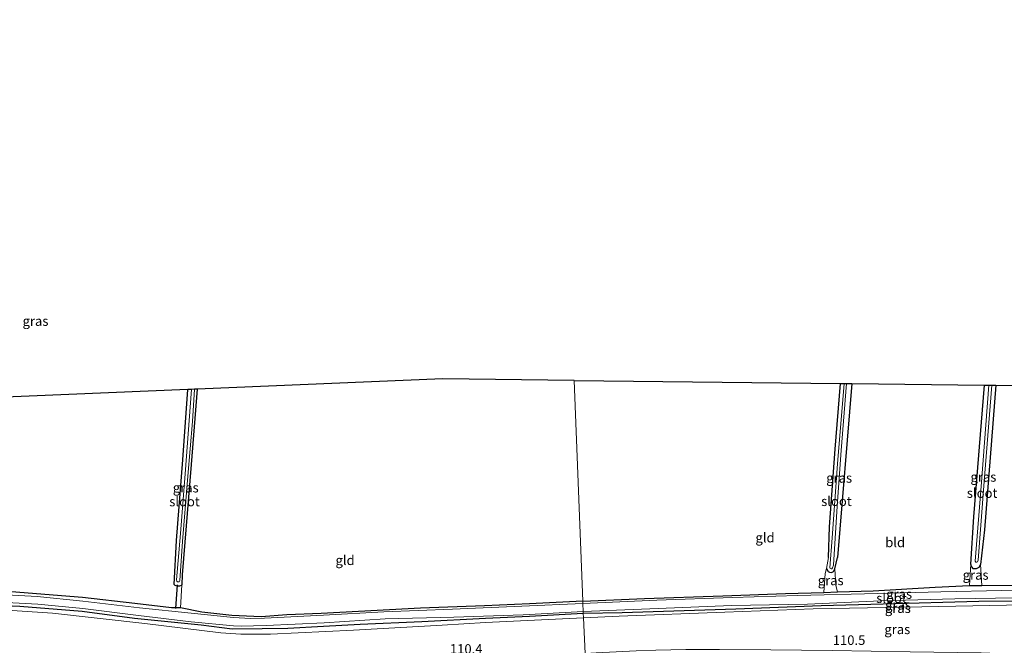
# Model space of a CAD drawing. Units: metres. Extents: x 119992 to 130005, y 406250 to 412500.
# Drawn here: x 127513 to 127770, y 411966 to 412130 of the extents above; entities that cross this region are included whole.
import ezdxf
from ezdxf.enums import TextEntityAlignment as Align

# ---------------------------------------------------------------- set-up
doc = ezdxf.new("R2010")
doc.units = ezdxf.units.M
doc.linetypes.add('IE-TERREINAFSCHEIDING', pattern=[10, 8, -2])
for name, color, linetype, lineweight in [('B-ME-AM-KILOMETR-S-B1', 7, 'Continuous', 18), ('B-ME-GW-KRUINLIJN-L-B1', 93, 'Continuous', 18), ('B-ME-IE-GRASLAND-GV-B6', 93, 'Continuous', 18), ('B-ME-IE-GRONDWERKLIJN-GROND_INGERICHT-GV-B6', 253, 'Continuous', 18), ('B-ME-IE-HULPGEOMETRIE-L-B1', 53, 'Continuous', 18), ('B-ME-IE-TERREINAFSCHEIDING-RASTERHEKWERK-L-B1', 8, 'IE-TERREINAFSCHEIDING', 18), ('B-ME-OG-WATER-GV-B6', 153, 'Continuous', 18)]:
    doc.layers.add(name, color=color, linetype=linetype, lineweight=lineweight)
for name, color, linetype in [('B-ME-GW-INSTEEKWATERGANG-L-B1', 10, 'Continuous'), ('B-ME-KG-KADASTRAAL-OPNAMEDTMGRENS-L-B1', 10, 'Continuous'), ('B-ME-KW-DUIKER-L-B1', 10, 'Continuous')]:
    doc.layers.add(name, color=color, linetype=linetype)
doc.styles.add('NLCS-ISO', font='NLCS-ISO.TTF')

msp = doc.modelspace()

# ---------------------------------------------------------------- linework, layer by layer
at = {"layer": 'B-ME-GW-INSTEEKWATERGANG-L-B1'}
msp.add_line((127730.569, 412034.415, 0.533), (127726.867, 411988.92, 0.461), dxfattribs=at)
for points in [[(127559.497, 412032.924, 0.127), (127557.954, 412013.277, 0.205), (127555.581, 411984.422, 0.142), (127555.513, 411981.8, 0.245), (127555.321, 411981.586, 0.295), (127554.873, 411981.467, 0.3), (127554.284, 411981.467, 0.28), (127553.768, 411981.596, 0.24), (127553.528, 411981.861, 0.175), (127554.089, 411993.372, 0.153), (127555.786, 412014.443, 0.127), (127557.105, 412032.824, 0.268)], [(127724.448, 411988.979, 0.189), (127724.718, 411996.99, 0.266), (127726.215, 412017.292, 0.345), (127727.587, 412034.449, 0.363)], [(127768.214, 412033.988, 0.398), (127765.22, 411996.131, 0.36), (127764.229, 411987.113, 0.283), (127763.77, 411986.284, 0.23), (127763.018, 411985.968, 0.215), (127762.328, 411986.006, 0.215), (127761.804, 411986.593, 0.268), (127761.679, 411987.175, 0.278), (127762.428, 411999.589, 0.268), (127765.217, 412034.022, 0.249)], [(127723.937, 411986.078, 0.336), (127724.378, 411985.282, 0.178), (127724.718, 411985.067, 0.192), (127725.244, 411985.024, 0.206), (127725.818, 411985.31, 0.211), (127726.14, 411985.959, 0.218), (127726.867, 411988.92, 0.461)], [(127660.263, 411977.505, 0.189), (127646.336, 411976.787, 0.179), (127634.55, 411976.284, 0.19), (127617.88, 411975.67, 0.214), (127601.679, 411974.843, 0.187), (127591.932, 411974.327, 0.172), (127582.93, 411973.969, 0.192), (127576.252, 411973.461, 0.087), (127568.525, 411973.782, 0.034), (127560.707, 411974.66, 0.007), (127555.163, 411975.795, 0.032), (127552.753, 411975.744, 0.18), (127543.216, 411976.886, 0.1), (127529.567, 411978.509, 0.165), (127513.189, 411979.785, 0.255), (127497.158, 411981.095, 0.387), (127483.181, 411981.956, 0.305)], [(127660.263, 411977.505, 0.189), (127676.353, 411978.18, 0.155), (127696.848, 411978.894, 0.15), (127713.22, 411979.487, 0.216), (127723.286, 411979.83, 0.221), (127726.822, 411979.943, 0.219), (127736.171, 411980.241, 0.213), (127752.363, 411981.143, 0.371), (127761.287, 411981.631, 0.275), (127764.546, 411981.578, 0.292), (127788.322, 411981.9, 0.523)], [(127497.079, 411976.901, 0.387), (127513.196, 411976.187, 0.255), (127529.429, 411974.879, 0.165), (127543.165, 411973.105, 0.1), (127552.694, 411972.115, 0.18), (127560.566, 411971.315, 0.007), (127568.616, 411970.312, 0.034), (127576.48, 411970.362, 0.087), (127583.16, 411970.506, 0.192), (127592.488, 411970.982, 0.172), (127602.121, 411971.473, 0.187), (127618.232, 411972.214, 0.214), (127634.845, 411973.064, 0.19), (127646.328, 411973.589, 0.179), (127660.386, 411974.362, 0.331)], [(127660.386, 411974.362, 0.331), (127670.596, 411974.531, 0.369), (127700.263, 411975.546, 0.398), (127722.581, 411976.351, 0.384), (127738.751, 411976.865, 0.417), (127763.775, 411977.493, 0.264), (127788.548, 411977.626, 0.523), (127816.793, 411977.975, 0.278), (127824.798, 411978.208, 0.313)]]:
    msp.add_polyline3d(points, dxfattribs=at)
at = {"layer": 'B-ME-GW-KRUINLIJN-L-B1'}
for points in [[(127824.481, 411976.783, 0.837), (127801.245, 411976.879, 0.798), (127779.914, 411976.63, 0.754), (127748.906, 411976.074, 0.817), (127720.506, 411975.499, 0.788), (127697.36, 411974.673, 0.721), (127669.745, 411973.635, 0.672), (127660.432, 411973.181, 0.658)], [(127660.432, 411973.181, 0.658), (127634.86, 411971.936, 0.62), (127623.503, 411971.287, 0.669), (127600.326, 411969.963, 0.769), (127578.621, 411968.915, 0.763), (127570.883, 411968.877, 0.721), (127565.7, 411969.244, 0.7), (127545.861, 411971.711, 0.721), (127521.73, 411974.429, 0.801), (127503.146, 411975.585, 0.784)]]:
    msp.add_polyline3d(points, dxfattribs=at)
at = {"layer": 'B-ME-IE-GRASLAND-GV-B6'}
for points in [[(127559.497, 412032.924, 0.127), (127557.954, 412013.277, 0.205), (127555.581, 411984.422, 0.142), (127555.513, 411981.8, 0.245), (127555.321, 411981.586, 0.295), (127554.873, 411981.467, 0.3), (127554.284, 411981.467, 0.28), (127553.768, 411981.596, 0.24), (127553.528, 411981.861, 0.175), (127554.089, 411993.372, 0.153), (127555.786, 412014.443, 0.127), (127557.105, 412032.824, 0.268), (127557.999, 412032.861, -0.526), (127556.408, 412010.795, -0.526), (127555.13, 411995.219, -0.526), (127554.12, 411983.086, -0.526), (127554.178, 411982.734, -0.526), (127554.397, 411982.56, -0.526), (127554.773, 411982.6, -0.526), (127554.946, 411982.887, -0.526), (127555.676, 411993.1, -0.526), (127557.056, 412010.23, -0.526), (127558.242, 412024.471, -0.526), (127558.835, 412032.896, -0.526), (127559.497, 412032.924, 0.127)], [(127723.937, 411986.078, 0.336), (127724.448, 411988.979, 0.189), (127724.718, 411996.99, 0.266), (127726.215, 412017.292, 0.345), (127727.587, 412034.449, 0.363), (127728.536, 412034.438, -0.555), (127726.858, 412013.41, -0.555), (127725.405, 411994.094, -0.555), (127724.808, 411986.207, -0.555), (127724.89, 411986.039, -0.555), (127725.159, 411985.939, -0.555), (127725.338, 411985.968, -0.555), (127725.541, 411986.239, -0.555), (127725.737, 411986.932, -0.555), (127726.741, 412002.321, -0.555), (127727.798, 412016.931, -0.555), (127729.181, 412034.43, -0.555), (127730.569, 412034.415, 0.533), (127726.867, 411988.92, 0.461), (127726.14, 411985.959, 0.218), (127725.818, 411985.31, 0.211), (127725.244, 411985.024, 0.206), (127724.718, 411985.067, 0.192), (127724.378, 411985.282, 0.178), (127723.937, 411986.078, 0.336)], [(127761.679, 411987.175, 0.278), (127762.428, 411999.589, 0.268), (127765.217, 412034.022, 0.249), (127766.372, 412034.009, -0.555), (127764.465, 412008.635, -0.555), (127762.784, 411987.988, -0.555), (127762.939, 411987.714, -0.555), (127763.193, 411987.699, -0.555), (127763.369, 411987.821, -0.555), (127763.608, 411988.239, -0.555), (127765.09, 412007.662, -0.555), (127767.184, 412034, -0.555), (127768.214, 412033.988, 0.398), (127765.22, 411996.131, 0.36), (127764.229, 411987.113, 0.283), (127763.77, 411986.284, 0.23), (127763.018, 411985.968, 0.215), (127762.328, 411986.006, 0.215), (127761.804, 411986.593, 0.268), (127761.679, 411987.175, 0.278)], [(127761.287, 411981.631, 0.275), (127761.679, 411987.175, 0.278), (127761.804, 411986.593, 0.268), (127762.328, 411986.006, 0.215), (127763.018, 411985.968, 0.215), (127763.77, 411986.284, 0.23), (127764.229, 411987.113, 0.283), (127764.546, 411981.578, 0.292), (127761.287, 411981.631, 0.275)], [(127723.937, 411986.078, 0.336), (127724.378, 411985.282, 0.178), (127724.718, 411985.067, 0.192), (127725.244, 411985.024, 0.206), (127725.818, 411985.31, 0.211), (127726.14, 411985.959, 0.218), (127726.36, 411981.646, 0.399), (127726.822, 411979.943, 0.219), (127723.286, 411979.83, 0.221), (127723.603, 411984.734, 0.415), (127723.937, 411986.078, 0.336)], [(127784.215, 411980.488, -0.697), (127769.747, 411980.281, -0.697), (127753.858, 411979.99, -0.697), (127737.374, 411979.57, -0.697), (127716.397, 411979.025, -0.697), (127699.352, 411978.45, -0.697), (127679.589, 411977.82, -0.697), (127660.287, 411976.892, -0.697), (127660.263, 411977.505, 0.189), (127676.353, 411978.18, 0.155), (127696.848, 411978.894, 0.15), (127713.22, 411979.487, 0.216), (127723.286, 411979.83, 0.221), (127726.822, 411979.943, 0.219), (127736.171, 411980.241, 0.213), (127752.363, 411981.143, 0.371), (127761.287, 411981.631, 0.275), (127764.546, 411981.578, 0.292), (127788.322, 411981.9, 0.523)], [(127497.158, 411981.095, 0.387), (127513.189, 411979.785, 0.255), (127529.567, 411978.509, 0.165), (127543.216, 411976.886, 0.1), (127552.753, 411975.744, 0.18), (127555.163, 411975.795, 0.032), (127560.707, 411974.66, 0.007), (127568.525, 411973.782, 0.034), (127576.252, 411973.461, 0.087), (127582.93, 411973.969, 0.192), (127591.932, 411974.327, 0.172), (127601.679, 411974.843, 0.187), (127617.88, 411975.67, 0.214), (127634.55, 411976.284, 0.19), (127646.336, 411976.787, 0.179), (127660.263, 411977.505, 0.189), (127660.287, 411976.892, -0.697)], [(127660.287, 411976.892, -0.697), (127644.382, 411976.207, -0.697), (127626.263, 411975.417, -0.697), (127608.295, 411974.701, -0.697), (127592.53, 411973.884, -0.697), (127577.125, 411973.045, -0.697), (127573.441, 411973.031, -0.697), (127568.991, 411973.289, -0.697), (127557.937, 411974.37, -0.697), (127544.422, 411975.787, -0.697), (127529.625, 411977.545, -0.697), (127517.721, 411978.781, -0.697), (127506.398, 411979.338, -0.677)], [(127660.386, 411974.362, 0.331), (127660.368, 411974.818, -0.697), (127679.997, 411975.642, -0.697), (127699.151, 411976.371, -0.697), (127718.945, 411976.78, -0.697), (127738.145, 411977.593, -0.697), (127757.473, 411978.147, -0.697), (127778.774, 411978.449, -0.697), (127801.369, 411978.816, -0.697), (127824.931, 411978.804, -0.697), (127824.798, 411978.208, 0.313), (127816.793, 411977.975, 0.278), (127788.548, 411977.626, 0.523), (127763.775, 411977.493, 0.264), (127738.751, 411976.865, 0.417), (127722.581, 411976.351, 0.384), (127700.263, 411975.546, 0.398), (127670.596, 411974.531, 0.369), (127660.386, 411974.362, 0.331)], [(127497.079, 411976.901, 0.387), (127513.196, 411976.187, 0.255), (127529.429, 411974.879, 0.165), (127543.165, 411973.105, 0.1), (127552.694, 411972.115, 0.18), (127560.566, 411971.315, 0.007), (127568.616, 411970.312, 0.034), (127576.48, 411970.362, 0.087), (127583.16, 411970.506, 0.192), (127592.488, 411970.982, 0.172), (127602.121, 411971.473, 0.187), (127618.232, 411972.214, 0.214), (127634.845, 411973.064, 0.19), (127646.328, 411973.589, 0.179), (127660.386, 411974.362, 0.331), (127660.432, 411973.181, 0.658)], [(127660.386, 411974.362, 0.331), (127646.328, 411973.589, 0.179), (127634.845, 411973.064, 0.19), (127618.232, 411972.214, 0.214), (127602.121, 411971.473, 0.187), (127592.488, 411970.982, 0.172), (127583.16, 411970.506, 0.192), (127576.48, 411970.362, 0.087), (127568.616, 411970.312, 0.034), (127560.566, 411971.315, 0.007), (127552.694, 411972.115, 0.18), (127543.165, 411973.105, 0.1), (127529.429, 411974.879, 0.165), (127513.196, 411976.187, 0.255), (127497.079, 411976.901, 0.387)], [(127506.409, 411977.378, -0.677), (127517.872, 411976.774, -0.697), (127529.666, 411975.646, -0.697), (127544.191, 411973.74, -0.697), (127557.92, 411972.155, -0.697), (127568.962, 411971.038, -0.697), (127571.213, 411971.021, -0.697), (127574.205, 411971.078, -0.697), (127577.536, 411971.18, -0.697), (127592.682, 411971.84, -0.697), (127608.669, 411972.896, -0.697), (127626.566, 411973.314, -0.697), (127644.65, 411973.976, -0.697), (127660.368, 411974.818, -0.697), (127660.386, 411974.362, 0.331)], [(127660.386, 411974.362, 0.331), (127670.596, 411974.531, 0.369), (127700.263, 411975.546, 0.398), (127722.581, 411976.351, 0.384), (127738.751, 411976.865, 0.417), (127763.775, 411977.493, 0.264), (127788.548, 411977.626, 0.523), (127816.793, 411977.975, 0.278), (127824.798, 411978.208, 0.313), (127824.481, 411976.783, 0.837), (127801.245, 411976.879, 0.798), (127779.914, 411976.63, 0.754), (127748.906, 411976.074, 0.817), (127720.506, 411975.499, 0.788), (127697.36, 411974.673, 0.721), (127669.745, 411973.635, 0.672), (127660.432, 411973.181, 0.658), (127660.386, 411974.362, 0.331)], [(127824.481, 411976.783, 0.837), (127821.241, 411963.518, 1.126), (127798.83, 411963.537, 1.133), (127784.454, 411963.449, 1.126), (127779.29, 411963.453, 1.094), (127773.514, 411963.641, 1.083), (127764.397, 411964.01, 1.078), (127745.817, 411964.246, 1.081), (127725.432, 411964.599, 1.071), (127709.433, 411964.766, 1.059), (127695.994, 411964.86, 1.043), (127687.207, 411964.876, 1.03), (127679.321, 411964.751, 1.035), (127674.257, 411964.52, 1.035), (127663.759, 411964.002, 1.069), (127660.854, 411963.871, 1.072), (127660.432, 411973.181, 0.658), (127669.745, 411973.635, 0.672), (127697.36, 411974.673, 0.721), (127720.506, 411975.499, 0.788), (127748.906, 411976.074, 0.817), (127779.914, 411976.63, 0.754), (127801.245, 411976.879, 0.798), (127824.481, 411976.783, 0.837)], [(127660.432, 411973.181, 0.658), (127634.86, 411971.936, 0.62), (127623.503, 411971.287, 0.669), (127600.326, 411969.963, 0.769), (127578.621, 411968.915, 0.763), (127570.883, 411968.877, 0.721), (127565.7, 411969.244, 0.7), (127545.861, 411971.711, 0.721), (127521.73, 411974.429, 0.801), (127503.146, 411975.585, 0.784)], [(127503.146, 411975.585, 0.784), (127521.73, 411974.429, 0.801), (127545.861, 411971.711, 0.721), (127565.7, 411969.244, 0.7), (127570.883, 411968.877, 0.721), (127578.621, 411968.915, 0.763), (127600.326, 411969.963, 0.769), (127623.503, 411971.287, 0.669), (127634.86, 411971.936, 0.62), (127660.432, 411973.181, 0.658)], [(127660.432, 411973.181, 0.658), (127660.854, 411963.871, 1.072), (127648.608, 411963.319, 1.087), (127634.983, 411962.714, 1.104), (127614.158, 411961.848, 1.117), (127597.722, 411961.183, 1.15), (127589.559, 411960.788, 1.173), (127575.553, 411960.14, 1.245), (127559.896, 411959.531, 1.265), (127545.89, 411959.019, 1.333), (127535.578, 411958.766, 1.376), (127525.261, 411958.803, 1.384), (127522.687, 411958.752, 1.387), (127522.494, 411958.518, 1.439), (127517.677, 411958.745, 1.446), (127511.501, 411959.339, 1.475)]]:
    msp.add_polyline3d(points, dxfattribs=at)
at = {"layer": 'B-ME-IE-GRONDWERKLIJN-GROND_INGERICHT-GV-B6'}
for points in [[(127660.263, 411977.505, 0.189), (127646.336, 411976.787, 0.179), (127634.55, 411976.284, 0.19), (127617.88, 411975.67, 0.214), (127601.679, 411974.843, 0.187), (127591.932, 411974.327, 0.172), (127582.93, 411973.969, 0.192), (127576.252, 411973.461, 0.087), (127568.525, 411973.782, 0.034), (127560.707, 411974.66, 0.007), (127555.163, 411975.795, 0.032), (127555.513, 411981.8, 0.245), (127555.581, 411984.422, 0.142), (127557.954, 412013.277, 0.205), (127559.497, 412032.924, 0.127), (127623.689, 412035.626, 0.518), (127658.013, 412035.237, 0.623), (127660.263, 411977.505, 0.189)], [(127723.937, 411986.078, 0.336), (127723.603, 411984.734, 0.415), (127723.286, 411979.83, 0.221), (127713.22, 411979.487, 0.216), (127696.848, 411978.894, 0.15), (127676.353, 411978.18, 0.155), (127660.263, 411977.505, 0.189), (127658.013, 412035.237, 0.623), (127727.587, 412034.449, 0.363), (127726.215, 412017.292, 0.345), (127724.718, 411996.99, 0.266), (127724.448, 411988.979, 0.189), (127723.937, 411986.078, 0.336)], [(127505.12, 412030.636, 0.431), (127557.105, 412032.824, 0.268), (127555.786, 412014.443, 0.127), (127554.089, 411993.372, 0.153), (127553.528, 411981.861, 0.175), (127553.768, 411981.596, 0.24), (127554.284, 411981.467, 0.28), (127554.873, 411981.467, 0.3), (127555.321, 411981.586, 0.295), (127555.513, 411981.8, 0.245), (127555.163, 411975.795, 0.032), (127552.753, 411975.744, 0.18), (127543.216, 411976.886, 0.1), (127529.567, 411978.509, 0.165), (127513.189, 411979.785, 0.255), (127497.158, 411981.095, 0.387)], [(127726.822, 411979.943, 0.219), (127726.36, 411981.646, 0.399), (127726.14, 411985.959, 0.218), (127726.867, 411988.92, 0.461), (127730.569, 412034.415, 0.533), (127765.217, 412034.022, 0.249), (127762.428, 411999.589, 0.268), (127761.679, 411987.175, 0.278), (127761.287, 411981.631, 0.275), (127752.363, 411981.143, 0.371), (127736.171, 411980.241, 0.213), (127726.822, 411979.943, 0.219)], [(127809.309, 411988.093, 0.435), (127808.887, 411981.883, 0.346), (127788.322, 411981.9, 0.523), (127764.546, 411981.578, 0.292), (127764.229, 411987.113, 0.283), (127765.22, 411996.131, 0.36), (127768.214, 412033.988, 0.398), (127813.008, 412033.48, 0.313), (127811.047, 412008.884, 0.445), (127809.309, 411988.093, 0.435)]]:
    msp.add_polyline3d(points, dxfattribs=at)
at = {"layer": 'B-ME-IE-HULPGEOMETRIE-L-B1'}
msp.add_polyline3d([(127660.854, 411963.871, 1.072), (127660.432, 411973.181, 0.658), (127660.386, 411974.362, 0.331), (127660.368, 411974.818, -0.697), (127660.287, 411976.892, -0.697), (127660.263, 411977.505, 0.189), (127658.013, 412035.237, 0.623)], dxfattribs=at)
at = {"layer": 'B-ME-IE-TERREINAFSCHEIDING-RASTERHEKWERK-L-B1'}
for p, q in [((127724.448, 411988.979, 0.189), (127723.937, 411986.078, 0.336)), ((127555.513, 411981.8, 0.245), (127555.163, 411975.795, 0.032))]:
    msp.add_line(p, q, dxfattribs=at)
msp.add_polyline3d([(127723.937, 411986.078, 0.336), (127723.603, 411984.734, 0.415), (127723.286, 411979.83, 0.221)], dxfattribs=at)
at = {"layer": 'B-ME-KG-KADASTRAAL-OPNAMEDTMGRENS-L-B1'}
for points in [[(127658.013, 412035.237, 0.623), (127623.689, 412035.626, 0.518), (127559.497, 412032.924, 0.127), (127558.835, 412032.896, -0.526), (127557.999, 412032.861, -0.526), (127557.105, 412032.824, 0.268), (127505.12, 412030.636, 0.431), (127457.475, 412100.868, 0.536), (127429.731, 412119.973, 0.54), (127393.159, 412129.516, 0.494), (127376.871, 412128.435, 0.125), (127375.882, 412128.369, -0.64), (127375.002, 412128.311, -0.64), (127373.74, 412128.228, 0.314), (127301.276, 412123.42, 0.65), (127295.682, 412123.049, 0.674)], [(127658.013, 412035.237, 0.623), (127727.587, 412034.449, 0.363), (127728.536, 412034.438, -0.555), (127729.181, 412034.43, -0.555), (127730.569, 412034.415, 0.533), (127765.217, 412034.022, 0.249), (127766.372, 412034.009, -0.555), (127767.184, 412034, -0.555), (127768.214, 412033.988, 0.398), (127813.008, 412033.48, 0.313), (127837.036, 412033.225, 0.33)]]:
    msp.add_polyline3d(points, dxfattribs=at)
at = {"layer": 'B-ME-KW-DUIKER-L-B1'}
msp.add_line((127553.893, 411975.613, -0.249), (127554.405, 411981.828, -0.19), dxfattribs=at)
at = {"layer": 'B-ME-OG-WATER-GV-B6'}
for points in [[(127558.835, 412032.896, -0.526), (127558.242, 412024.471, -0.526), (127557.056, 412010.23, -0.526), (127555.676, 411993.1, -0.526), (127554.946, 411982.887, -0.526), (127554.773, 411982.6, -0.526), (127554.397, 411982.56, -0.526), (127554.178, 411982.734, -0.526), (127554.12, 411983.086, -0.526), (127555.13, 411995.219, -0.526), (127556.408, 412010.795, -0.526), (127557.999, 412032.861, -0.526), (127558.835, 412032.896, -0.526)], [(127729.181, 412034.43, -0.555), (127727.798, 412016.931, -0.555), (127726.741, 412002.321, -0.555), (127725.737, 411986.932, -0.555), (127725.541, 411986.239, -0.555), (127725.338, 411985.968, -0.555), (127725.159, 411985.939, -0.555), (127724.89, 411986.039, -0.555), (127724.808, 411986.207, -0.555), (127725.405, 411994.094, -0.555), (127726.858, 412013.41, -0.555), (127728.536, 412034.438, -0.555), (127729.181, 412034.43, -0.555)], [(127767.184, 412034, -0.555), (127765.09, 412007.662, -0.555), (127763.608, 411988.239, -0.555), (127763.369, 411987.821, -0.555), (127763.193, 411987.699, -0.555), (127762.939, 411987.714, -0.555), (127762.784, 411987.988, -0.555), (127764.465, 412008.635, -0.555), (127766.372, 412034.009, -0.555), (127767.184, 412034, -0.555)], [(127506.398, 411979.338, -0.677), (127517.721, 411978.781, -0.697), (127529.625, 411977.545, -0.697), (127544.422, 411975.787, -0.697), (127557.937, 411974.37, -0.697), (127568.991, 411973.289, -0.697), (127573.441, 411973.031, -0.697), (127577.125, 411973.045, -0.697), (127592.53, 411973.884, -0.697), (127608.295, 411974.701, -0.697), (127626.263, 411975.417, -0.697), (127644.382, 411976.207, -0.697), (127660.287, 411976.892, -0.697), (127660.368, 411974.818, -0.697)], [(127660.368, 411974.818, -0.697), (127660.287, 411976.892, -0.697), (127679.589, 411977.82, -0.697), (127699.352, 411978.45, -0.697), (127716.397, 411979.025, -0.697), (127737.374, 411979.57, -0.697), (127753.858, 411979.99, -0.697), (127769.747, 411980.281, -0.697), (127784.215, 411980.488, -0.697), (127798.875, 411980.672, -0.697), (127815.327, 411980.452, -0.697), (127825.287, 411980.403, -0.697), (127824.931, 411978.804, -0.697), (127801.369, 411978.816, -0.697), (127778.774, 411978.449, -0.697), (127757.473, 411978.147, -0.697), (127738.145, 411977.593, -0.697), (127718.945, 411976.78, -0.697), (127699.151, 411976.371, -0.697), (127679.997, 411975.642, -0.697), (127660.368, 411974.818, -0.697)], [(127660.368, 411974.818, -0.697), (127644.65, 411973.976, -0.697), (127626.566, 411973.314, -0.697), (127608.669, 411972.896, -0.697), (127592.682, 411971.84, -0.697), (127577.536, 411971.18, -0.697), (127574.205, 411971.078, -0.697), (127571.213, 411971.021, -0.697), (127568.962, 411971.038, -0.697), (127557.92, 411972.155, -0.697), (127544.191, 411973.74, -0.697), (127529.666, 411975.646, -0.697), (127517.872, 411976.774, -0.697), (127506.409, 411977.378, -0.677)]]:
    msp.add_polyline3d(points, dxfattribs=at)

# ---------------------------------------------------------------- texts
at = {"layer": 'B-ME-AM-KILOMETR-S-B1', "ltscale": 0.2, "style": 'NLCS-ISO'}
for s, p in [('110.5', (127725.589, 411965.304, 1.035)), ('110.4', (127625.543, 411963.008, 1.08))]:
    msp.add_text(s, height=2.5, dxfattribs=at).set_placement(p, align=Align.BOTTOM_LEFT)
at = {"layer": 'B-ME-IE-GRASLAND-GV-B6', "ltscale": 0.2, "style": 'NLCS-ISO'}
for p in [(127517.2545, 412050.733), (127727.253, 412009.7365), (127764.9465, 412009.995), (127556.5125, 412007.1955), (127762.9165, 411984.3765), (127725.054, 411982.954), (127742.9315, 411979.396), (127742.592, 411975.6945), (127742.6495, 411976.589), (127742.4565, 411970.164)]:
    msp.add_text('gras', height=2.5, dxfattribs=at).set_placement(p, align=Align.MIDDLE_CENTER)
at = {"layer": 'B-ME-IE-GRONDWERKLIJN-GROND_INGERICHT-GV-B6', "ltscale": 0.2, "style": 'NLCS-ISO'}
for s, p in [('gld', (127707.8791, 411994.1333)), ('bld', (127741.8937, 411992.8856)), ('gld', (127598.1515, 411988.2152))]:
    msp.add_text(s, height=2.5, dxfattribs=at).set_placement(p, align=Align.MIDDLE_CENTER)
at = {"layer": 'B-ME-OG-WATER-GV-B6', "ltscale": 0.2, "style": 'NLCS-ISO'}
for p in [(127764.6188, 412005.7767), (127556.1996, 412003.5642), (127726.5518, 412003.6445), (127740.9442, 411978.2991)]:
    msp.add_text('sloot', height=2.5, dxfattribs=at).set_placement(p, align=Align.MIDDLE_CENTER)

doc.saveas('drawing.dxf')
